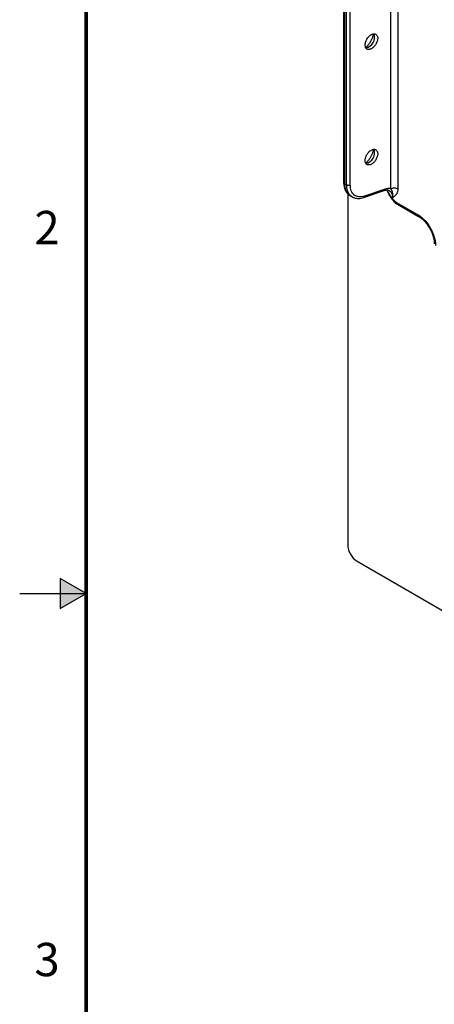
# Model space of a CAD drawing. Extents: x 0 to 34, y 0 to 22.
# Drawn here: x 0 to 3.1, y 7.9 to 15.3 of the extents above; entities that cross this region are included whole.
import ezdxf
from ezdxf.enums import TextEntityAlignment as Align

# ---------------------------------------------------------------- set-up
doc = ezdxf.new("R2010")
doc.units = 0
doc.header["$MEASUREMENT"] = 0
doc.linetypes.add('PHANTOM', pattern=[0.5, 0.25, -0.05, 0.05, -0.05, 0.05, -0.05])
doc.layers.add('FORMAT', color=7, linetype='CONTINUOUS')
doc.layers.add('PART', color=4, linetype='CONTINUOUS')
doc.styles.add('ARIAL', font='arial.ttf')

msp = doc.modelspace()

# ---------------------------------------------------------------- hatches: boundary and pattern name
at = {"layer": 'FORMAT', "linetype": 'Continuous'}
msp.add_hatch(color=256, dxfattribs=at).paths.add_polyline_path([(0.3034, 10.8865), (0.5, 11), (0.3034, 11.1135)])

# ---------------------------------------------------------------- linework, layer by layer
for p, q in [((0.5, 11), (0.3034, 11.1135)), ((0.3034, 11.1135), (0.3034, 10.8865)), ((0, 11), (0.5, 11)), ((0.3034, 10.8865), (0.5, 11))]:
    msp.add_line(p, q, dxfattribs=at)
at = {"layer": 'FORMAT', "linetype": 'PHANTOM', "ltscale": 10, "const_width": 0.001}
msp.add_lwpolyline([(0, 22), (0, 0)], dxfattribs=at)
at = {"layer": 'FORMAT', "const_width": 0.0291}
msp.add_lwpolyline([(0.5, 0.5), (33.5, 0.5), (33.5, 21.5), (0.5, 21.5)], close=True, dxfattribs=at)
at = {"layer": 'PART', "linetype": 'Continuous'}
for p, q in [((2.7902, 14.042), (2.7902, 18.6582)), ((2.8449, 18.6577), (2.8449, 14.0414)), ((2.436, 18.3229), (2.436, 14.0919)), ((2.4453, 14.0791), (2.4453, 18.31)), ((2.4588, 14.0713), (2.4588, 18.3021)), ((2.4861, 14.071), (2.4861, 18.3019)), ((2.4453, 14.0791), (2.4588, 14.0713)), ((2.4667, 14.0041), (2.4667, 11.3657)), ((2.4854, 13.9893), (2.5009, 13.9804)), ((2.5862, 13.9759), (2.7415, 14.0289)), ((2.7485, 14.0392), (2.5933, 13.9862)), ((2.765, 14.0292), (2.7624, 14.0325)), ((2.8045, 13.9736), (2.795, 13.9791)), ((2.8347, 13.9393), (2.9928, 13.848)), ((2.8412, 13.9249), (2.9993, 13.8336)), ((2.5374, 11.2432), (17.2452, 2.7526))]:
    msp.add_line(p, q, dxfattribs=at)
for centre, radius, start, end in [((2.5857, 15.1812), 0.0831, 282.15635, 17.33005), ((2.5857, 14.3132), 0.0831, 282.15635, 17.33005), ((3.0078, 13.8461), 0.0151, 172.83818, 236.26983), ((2.6196, 11.3724), 0.1531, 182.48713, 237.51287)]:
    msp.add_arc(centre, radius, start, end, dxfattribs=at)
for points, knots in [([(2.5976, 15.1213), (2.5978, 15.1246), (2.5981, 15.1316), (2.6011, 15.143), (2.6054, 15.1548), (2.6112, 15.1664), (2.6185, 15.177), (2.6268, 15.1864), (2.6358, 15.1942), (2.6451, 15.2002), (2.6544, 15.2043), (2.6634, 15.2061), (2.6718, 15.2057), (2.679, 15.2028), (2.6849, 15.1976), (2.6891, 15.1904), (2.6921, 15.1821), (2.6925, 15.1756), (2.6926, 15.1724)], [0, 0, 0, 0, 0.0587009, 0.1212529, 0.1866968, 0.2494825, 0.3117875, 0.3750654, 0.4375338, 0.500001, 0.5625718, 0.6249366, 0.688318, 0.7505196, 0.8134136, 0.878749, 0.9413483, 1, 1, 1, 1]), ([(2.6926, 15.1724), (2.6925, 15.1691), (2.6921, 15.1621), (2.6891, 15.1507), (2.6849, 15.1389), (2.679, 15.1273), (2.6718, 15.1167), (2.6634, 15.1073), (2.6544, 15.0995), (2.6451, 15.0935), (2.6358, 15.0894), (2.6268, 15.0876), (2.6185, 15.088), (2.6112, 15.0909), (2.6054, 15.0961), (2.6011, 15.1033), (2.5981, 15.1116), (2.5978, 15.1181), (2.5976, 15.1213)], [0, 0, 0, 0, 0.058701, 0.121253, 0.186697, 0.249483, 0.311788, 0.375065, 0.437534, 0.500001, 0.562572, 0.624937, 0.688318, 0.75052, 0.813414, 0.878749, 0.941348, 1, 1, 1, 1]), ([(2.6019, 15.1024), (2.6062, 15.1062), (2.6155, 15.1144), (2.6287, 15.1305), (2.6411, 15.1492), (2.6511, 15.1692), (2.6583, 15.1883), (2.6607, 15.2002), (2.6618, 15.2054)], [0, 0, 0, 0, 0.147729, 0.326129, 0.504528, 0.682928, 0.861328, 1, 1, 1, 1]), ([(2.5976, 14.2533), (2.5978, 14.2566), (2.5981, 14.2636), (2.6011, 14.2751), (2.6054, 14.2869), (2.6112, 14.2984), (2.6185, 14.309), (2.6268, 14.3184), (2.6358, 14.3262), (2.6451, 14.3322), (2.6544, 14.3363), (2.6634, 14.3381), (2.6718, 14.3377), (2.679, 14.3348), (2.6849, 14.3296), (2.6891, 14.3225), (2.6921, 14.3141), (2.6925, 14.3076), (2.6926, 14.3045)], [0, 0, 0, 0, 0.058701, 0.121253, 0.186697, 0.249483, 0.311788, 0.375065, 0.437534, 0.500001, 0.562572, 0.624937, 0.688318, 0.75052, 0.813414, 0.878749, 0.941348, 1, 1, 1, 1]), ([(2.6926, 14.3045), (2.6925, 14.3011), (2.6921, 14.2942), (2.6891, 14.2827), (2.6849, 14.2709), (2.679, 14.2594), (2.6718, 14.2487), (2.6634, 14.2394), (2.6544, 14.2315), (2.6451, 14.2255), (2.6358, 14.2215), (2.6268, 14.2196), (2.6185, 14.22), (2.6112, 14.2229), (2.6054, 14.2281), (2.6011, 14.2353), (2.5981, 14.2436), (2.5978, 14.2501), (2.5976, 14.2533)], [0, 0, 0, 0, 0.058701, 0.121253, 0.186697, 0.249483, 0.311788, 0.375065, 0.437534, 0.500001, 0.562572, 0.624937, 0.688318, 0.75052, 0.813414, 0.878749, 0.941348, 1, 1, 1, 1]), ([(2.6019, 14.2345), (2.6062, 14.2382), (2.6155, 14.2464), (2.6287, 14.2625), (2.6411, 14.2812), (2.6511, 14.3012), (2.6583, 14.3203), (2.6607, 14.3322), (2.6618, 14.3374)], [0, 0, 0, 0, 0.147729, 0.326129, 0.504528, 0.682928, 0.861328, 1, 1, 1, 1]), ([(2.4361, 14.0919), (2.4361, 14.0919), (2.4353, 14.0895), (2.4379, 14.0846), (2.4428, 14.0809), (2.4453, 14.0791)], [0, 0, 0, 0, 0.010982, 0.505491, 1, 1, 1, 1]), ([(2.436, 14.0933), (2.4362, 14.0869), (2.4364, 14.0754), (2.4386, 14.0609), (2.4411, 14.0503), (2.4436, 14.0425), (2.4465, 14.0346), (2.4511, 14.0249), (2.4576, 14.0143), (2.4659, 14.0044), (2.4747, 13.9961), (2.4818, 13.9918), (2.4852, 13.9897)], [0, 0, 0, 0, 0.14312, 0.259427, 0.348384, 0.409606, 0.461829, 0.554464, 0.678387, 0.778662, 0.893098, 1, 1, 1, 1]), ([(2.4857, 13.9898), (2.4828, 13.9913), (2.477, 13.9945), (2.4697, 14.0017), (2.4631, 14.01), (2.4575, 14.0194), (2.4516, 14.0332), (2.4464, 14.0524), (2.4456, 14.0703), (2.4453, 14.0791)], [0, 0, 0, 0, 0.111301, 0.226649, 0.340794, 0.453736, 0.565474, 0.785136, 1, 1, 1, 1]), ([(2.5006, 13.9807), (2.4996, 13.9812), (2.4968, 13.9828), (2.4884, 13.989), (2.477, 14.001), (2.4665, 14.0212), (2.46, 14.0446), (2.4592, 14.0624), (2.4588, 14.0713)], [0, 0, 0, 0, 0.034694, 0.107765, 0.338069, 0.56354, 0.784182, 1, 1, 1, 1]), ([(2.5933, 13.9862), (2.5859, 13.9841), (2.5712, 13.9799), (2.5507, 13.9799), (2.532, 13.9843), (2.516, 13.9936), (2.5029, 14.0073), (2.4934, 14.0252), (2.4872, 14.0464), (2.4865, 14.0628), (2.4861, 14.071)], [0, 0, 0, 0, 0.124795, 0.249352, 0.375206, 0.500102, 0.624849, 0.750674, 0.875204, 1, 1, 1, 1]), ([(2.5862, 13.9762), (2.5867, 13.9763), (2.5888, 13.9766), (2.5917, 13.98), (2.5927, 13.9841), (2.5933, 13.9862)], [0, 0, 0, 0, 0.123341, 0.56167, 1, 1, 1, 1]), ([(2.7485, 14.0392), (2.748, 14.0372), (2.7469, 14.033), (2.7441, 14.0296), (2.7419, 14.0293), (2.7414, 14.0292)], [0, 0, 0, 0, 0.433851, 0.867702, 1, 1, 1, 1]), ([(2.7416, 14.029), (2.7451, 14.03), (2.7523, 14.0321), (2.7621, 14.0329), (2.7714, 14.0319), (2.7765, 14.0295), (2.7791, 14.0282)], [0, 0, 0, 0, 0.2264418, 0.4683956, 0.7260031, 1, 1, 1, 1]), ([(2.7902, 14.042), (2.7869, 14.0427), (2.7803, 14.0441), (2.7666, 14.0441), (2.7556, 14.0412), (2.7485, 14.0392)], [0, 0, 0, 0, 0.261393, 0.522331, 1, 1, 1, 1]), ([(2.7598, 14.0324), (2.7602, 14.0317), (2.7617, 14.029), (2.7658, 14.0207), (2.7726, 14.0071), (2.7814, 13.9903), (2.7878, 13.9798), (2.7908, 13.9749)], [0, 0, 0, 0, 0.0506724, 0.2037687, 0.4932647, 0.7599144, 1, 1, 1, 1]), ([(2.765, 14.0292), (2.7634, 14.0301), (2.7618, 14.0311), (2.7608, 14.0324), (2.7607, 14.0325)], [0, 0, 0, 0, 0.973971, 1, 1, 1, 1]), ([(2.795, 13.9791), (2.791, 13.9848), (2.7838, 13.9952), (2.7755, 14.0098), (2.7694, 14.0212), (2.7665, 14.0265), (2.765, 14.0292)], [0, 0, 0, 0, 0.3225372, 0.5860601, 0.7904933, 1, 1, 1, 1]), ([(2.7791, 14.0282), (2.7792, 14.0282), (2.7835, 14.0259), (2.7908, 14.0194), (2.7988, 14.0067), (2.8036, 13.9913), (2.8042, 13.9794), (2.8045, 13.9736)], [0, 0, 0, 0, 0.006143, 0.264712, 0.516537, 0.76163, 1, 1, 1, 1]), ([(2.8045, 13.9736), (2.8052, 13.9777), (2.8064, 13.9858), (2.8067, 14.0002), (2.8042, 14.0153), (2.7986, 14.029), (2.7928, 14.0379), (2.7902, 14.042)], [0, 0, 0, 0, 0.142598, 0.28302, 0.551287, 0.793189, 1, 1, 1, 1]), ([(2.8449, 14.0414), (2.8444, 14.0347), (2.8436, 14.0242), (2.8394, 14.0126), (2.8357, 14.0051), (2.8315, 13.9988), (2.8273, 13.9935), (2.8225, 13.9884), (2.8172, 13.9836), (2.8112, 13.9786), (2.8069, 13.9754), (2.8045, 13.9736)], [0, 0, 0, 0, 0.202068, 0.310127, 0.424639, 0.506368, 0.593481, 0.686237, 0.782763, 0.879206, 1, 1, 1, 1]), ([(2.5006, 13.9807), (2.5029, 13.9794), (2.5088, 13.976), (2.5194, 13.9722), (2.5331, 13.9692), (2.5491, 13.9684), (2.5675, 13.9702), (2.5806, 13.9742), (2.5875, 13.9764)], [0, 0, 0, 0, 0.090524, 0.231959, 0.39393, 0.57614, 0.778277, 1, 1, 1, 1]), ([(2.7905, 13.9753), (2.7941, 13.9701), (2.8012, 13.9597), (2.8138, 13.9458), (2.8273, 13.9337), (2.8368, 13.9277), (2.8416, 13.9247)], [0, 0, 0, 0, 0.246296, 0.495036, 0.746242, 1, 1, 1, 1]), ([(2.7912, 13.9752), (2.7911, 13.9753), (2.7908, 13.9754), (2.7924, 13.977), (2.7942, 13.9784), (2.795, 13.9791)], [0, 0, 0, 0, 0.355447, 0.6736, 1, 1, 1, 1]), ([(2.795, 13.9791), (2.7979, 13.9749), (2.8036, 13.9665), (2.8135, 13.9556), (2.8239, 13.9461), (2.8311, 13.9416), (2.8347, 13.9393)], [0, 0, 0, 0, 0.250376, 0.500504, 0.750171, 1, 1, 1, 1]), ([(2.8347, 13.9393), (2.8351, 13.9363), (2.8358, 13.9302), (2.8387, 13.9255), (2.8412, 13.925), (2.8413, 13.925)], [0, 0, 0, 0, 0.488955, 0.97791, 1, 1, 1, 1]), ([(2.9928, 13.848), (2.9985, 13.8445), (3.0098, 13.8375), (3.0264, 13.8241), (3.0415, 13.8098), (3.0549, 13.7949), (3.0668, 13.7801), (3.078, 13.7642), (3.0883, 13.7475), (3.0976, 13.7302), (3.1058, 13.7126), (3.1127, 13.6949), (3.12, 13.6722), (3.1263, 13.6446), (3.1272, 13.6246), (3.1276, 13.6145)], [0, 0, 0, 0, 0.080232, 0.159808, 0.240007, 0.304311, 0.368684, 0.434356, 0.500098, 0.56577, 0.631513, 0.695816, 0.760189, 0.880042, 1, 1, 1, 1]), ([(2.9994, 13.8335), (3.0009, 13.8326), (3.0057, 13.8299), (3.014, 13.8242), (3.024, 13.8164), (3.0339, 13.8076), (3.0436, 13.798), (3.0527, 13.7879), (3.0608, 13.7779), (3.0676, 13.7688), (3.0736, 13.76), (3.0787, 13.7521), (3.0819, 13.7467), (3.0831, 13.7445)], [0, 0, 0, 0, 0.0525033, 0.163364, 0.2743315, 0.3850862, 0.4949692, 0.6025341, 0.703766, 0.7897697, 0.8599441, 0.9434217, 1, 1, 1, 1]), ([(3.0831, 13.7445), (3.0859, 13.7396), (3.0897, 13.7326), (3.0949, 13.7222), (3.0989, 13.7131), (3.1033, 13.7024), (3.1073, 13.6911), (3.1108, 13.6794), (3.1138, 13.6676), (3.1161, 13.6559), (3.1176, 13.6445), (3.1184, 13.6349), (3.1183, 13.6295), (3.1183, 13.6274)], [0, 0, 0, 0, 0.125482, 0.176644, 0.261244, 0.348652, 0.44186, 0.53841, 0.637256, 0.737565, 0.838756, 0.940424, 1, 1, 1, 1])]:
    msp.add_open_spline(points, degree=3, knots=knots, dxfattribs=at)
for points in [[(2.4588, 14.0713), (2.4608, 14.0704), (2.4647, 14.0685), (2.4724, 14.0677), (2.48, 14.0684), (2.4841, 14.0701), (2.4861, 14.071)], [(2.7902, 14.042), (2.7942, 14.0437), (2.8024, 14.0472), (2.8177, 14.0486), (2.833, 14.0469), (2.8409, 14.0433), (2.8449, 14.0414)]]:
    msp.add_open_spline(points, degree=3, dxfattribs=at)

# ---------------------------------------------------------------- texts
at = {"layer": 'FORMAT', "linetype": 'Continuous', "style": 'ARIAL'}
for s, p in [('2', (0.3, 13.625)), ('3', (0.3, 8.125))]:
    msp.add_text(s, height=0.25, dxfattribs=at).set_placement(p, align=Align.RIGHT)

doc.saveas('drawing.dxf')
